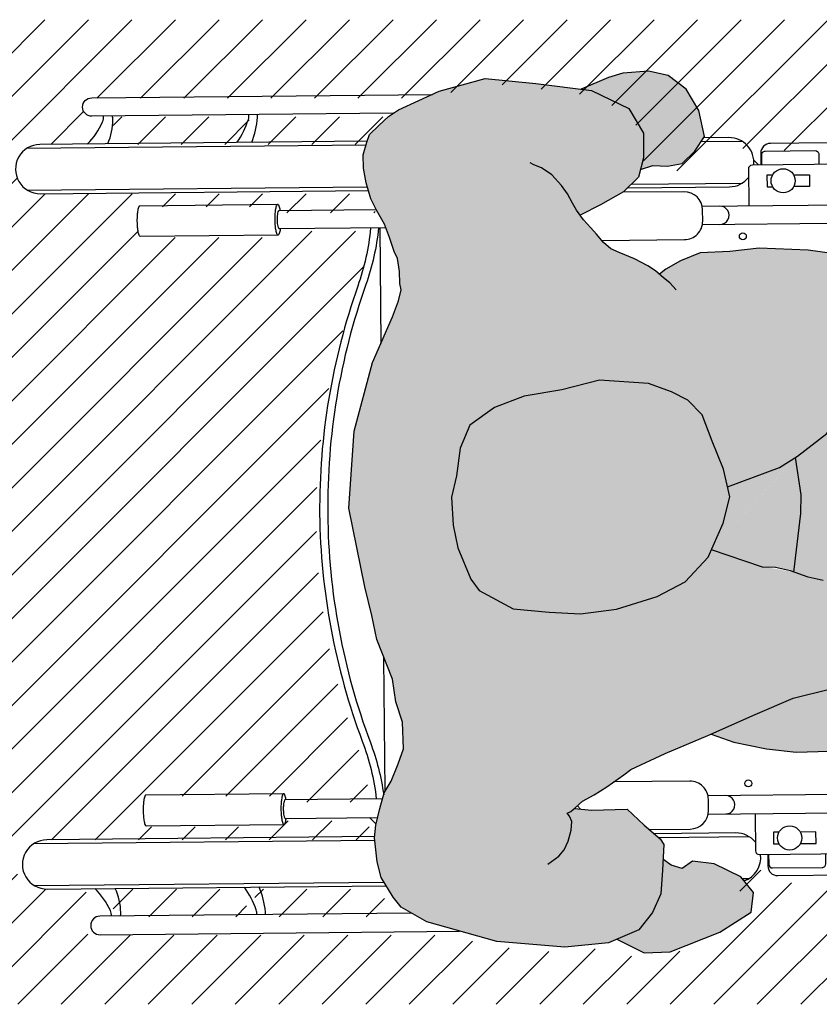
# Model space of a CAD drawing. Units: millimetres. Extents: x -4.2 to 9.4, y -1.7 to 11.5.
# Drawn here: x -3.8 to -3.2, y 7.5 to 8.3 of the extents above; entities that cross this region are included whole.
import ezdxf

# ---------------------------------------------------------------- set-up
doc = ezdxf.new("R2010")
doc.units = ezdxf.units.MM

# ---------------------------------------------------------------- blocks, each defined once
blk = doc.blocks.new('Persona_41')
at = {"true_color": 0xd1d1d1}
h = blk.add_hatch(color=254, dxfattribs=at)
h.paths.add_polyline_path([(0.02170366504277277, 0.7165217936261481), (0.006649301834961818, 0.7495409985366202), (0.001379306987184803, 0.7577925320458029), (-0.005960537331764937, 0.7655045220008913), (-0.0133003441043279, 0.773216461752413), (-0.01954596237121697, 0.7752303602164089), (-0.02995183843642668, 0.7782409463748327), (-0.04084552570852928, 0.7781326644387738), (-0.05275606474029271, 0.7759382453868365), (-0.06568861502433265, 0.7721767591648926), (-0.07497963159120768, 0.7674134291940151), (-0.08633014411381945, 0.7610726690039198), (-0.09718256549855447, 0.7568128389347639), (-0.108558868949286, 0.7530667710416541), (-0.1142393022195635, 0.7504153595651641), (-0.124598753407728, 0.748755378216165), (-0.1344549554736933, 0.748657408757778), (-0.1396321020756127, 0.7475679589678859), (-0.1484714148355035, 0.7495560764220416), (-0.1615658514417518, 0.7545924964195021), (-0.1987120243488094, 0.7707165618876785), (-0.2544744284371779, 0.7855976262657108), (-0.3169325935180518, 0.7898751839359068), (-0.3808001750688128, 0.7768781280360327), (-0.4043019371721304, 0.7711851135712339), (-0.4237313978148209, 0.7672048904747033), (-0.4560010327211068, 0.7544843372789832), (-0.4744325410720403, 0.7517541453715174), (-0.490929411002513, 0.7464961425411022), (-0.5125620975430619, 0.7456443840280566), (-0.5246987943187376, 0.7499809843863335), (-0.5387574715686301, 0.755571944933248), (-0.5483610471929854, 0.7612072447075143), (-0.561127870452077, 0.7649008494636323), (-0.5745247785807696, 0.7679514029756124), (-0.5847205085203313, 0.7691235230934012), (-0.6044312145866642, 0.7670174043917238), (-0.6171283819835344, 0.7637074228645251), (-0.6329444975445975, 0.7539990050470132), (-0.6411549617345497, 0.7475499597022094), (-0.6531696578089807, 0.7265124159650284), (-0.6690992114196456, 0.6697279003218323), (-0.6736912024103863, 0.6145144636670768), (-0.6700669610184828, 0.5790186776583124), (-0.659540101048761, 0.5543445554217344), (-0.6454095968614263, 0.5432644440060695), (-0.6303863156256737, 0.53640091437007), (-0.6112131030855588, 0.5351889245596556), (-0.5901706869061695, 0.5339955144077148), (-0.5855255721807723, 0.5368468247429198), (-0.5744404954784719, 0.5500476726577429), (-0.5614908618441107, 0.5637345814849153), (-0.5622462586566266, 0.5927135385691938), (-0.5610113852947345, 0.6066989680064354), (-0.560182142375969, 0.6057233828340215), (-0.5550336694911764, 0.6000438559316377), (-0.5498471839388772, 0.5905442014331038), (-0.5433815006711518, 0.5804204737287831), (-0.5336956539654012, 0.5665083046778746), (-0.5291836359799047, 0.5608224514908721), (-0.516192610244046, 0.5329111842972755), (-0.5017306660811894, 0.4982818312337757), (-0.4846286314231937, 0.4596522794660054), (-0.4714774872089434, 0.4290169615742134), (-0.463643505180137, 0.3984062978126826), (-0.454424760811703, 0.3797530854355528), (-0.4398580365949969, 0.3677216716601345), (-0.4239373677017499, 0.361001256537366), (-0.4132907162657012, 0.3636105293694465), (-0.4053088094548556, 0.3649028387203564), (-0.3758795114580469, 0.4046459573943926), (-0.3731654585721174, 0.4165972452464536), (-0.3677804975284473, 0.431194787125989), (-0.3650664446425177, 0.4431460749780501), (-0.3650171363817353, 0.4537803993489398), (-0.3509450890917443, 0.4953530129854795), (-0.3569155293941059, 0.4979446062177253), (-0.3767685981331999, 0.5166471268553847), (-0.3886274329967982, 0.5393005379365569), (-0.3991076690530524, 0.5725821098558243), (-0.4029599429755127, 0.6018449924733541), (-0.401513545310256, 0.6270953493214769), (-0.3987193665009691, 0.6563274142761725), (-0.383967736307026, 0.6841747168912397), (-0.3746318848195819, 0.6907780248948042), (-0.3493260561783933, 0.7012952421467091), (-0.330697497931527, 0.7051968243296965), (-0.3080933951111091, 0.706421334822377), (-0.290831108606171, 0.7023533372598831), (-0.268245496383451, 0.69958997611342), (-0.2496724099298778, 0.6915279433792209), (-0.2351426669085943, 0.6715207863255231), (-0.2259485766704257, 0.6475504117631768), (-0.2207731757342279, 0.6169520750667795), (-0.212939193705421, 0.5863414113052506), (-0.2157826807754644, 0.5464750219798927), (-0.2225154229631368, 0.5278957719937831), (-0.2292235110207723, 0.5146336841931152), (-0.2412425977310582, 0.5027255410690176), (-0.2625482276682315, 0.4948484143122478), (-0.2851893116842735, 0.4856481605415124), (-0.3078119051023901, 0.480435778409921), (-0.32905589971393, 0.4858515571164148), (-0.3501640963437547, 0.4950140069125953), (-0.2758838479241215, 0.4272386703115281), (-0.2747548134140079, 0.4254461776602424), (-0.2655052513827458, 0.4134394180150878), (-0.2562556893514837, 0.4014326583699331), (-0.241682801602183, 0.390730535140819), (-0.2297500043478478, 0.3840286106157498), (-0.2125000449080714, 0.3773020319606443), (-0.1965547218845023, 0.3758987790233204), (-0.1752922366753202, 0.374470871955734), (-0.152706624452572, 0.3717075108092714), (-0.1407738271982385, 0.3650055862844334), (-0.1341766827269899, 0.3543404442507159), (-0.1262132665140968, 0.3516448819624802), (-0.1195421596520578, 0.3569312264850967), (-0.1155111432849544, 0.3662177697117524), (-0.1114246551247595, 0.3874679278558336), (-0.1073011857689398, 0.4166938292777372), (-0.1057869892454269, 0.4565663821356603), (-0.1083346267518472, 0.4805059390351761), (-0.1095529737117363, 0.5044393324021288), (-0.1161254640526929, 0.5204216366212895), (-0.1227164449910907, 0.532416069201314), (-0.126822280257076, 0.5375974314263924), (-0.1240865438784065, 0.5406432304344189), (-0.119998464841542, 0.5469118029126171), (-0.1144005638479909, 0.5578663612270786), (-0.1093368984359255, 0.5703725683824783), (-0.1062915001358835, 0.5771497968175802), (-0.1011607779085878, 0.5829097635428953), (-0.09447380884752837, 0.5886851485968204), (-0.08933277014842078, 0.5934072282890276), (-0.0826458015900377, 0.5991826639147311), (-0.07886484918292769, 0.6020146236545237), (-0.0706275723803435, 0.5853473132849977), (-0.06007953746560635, 0.5666879373755292), (-0.0481713943417339, 0.5546688506650147), (-0.0322383983831005, 0.5506070166350833), (-0.01229904018785677, 0.5505145636465931), (0.007695789800482244, 0.5623857255750658), (0.0224597470597544, 0.5928916092829745), (0.02798646935267013, 0.638062833728644), (0.03216541050158528, 0.6792523500677401)])
h.paths.add_polyline_path([(-0.3417169774574553, 0.3275931804533725), (-0.3378973448979954, 0.3451103696749873), (-0.3340628590383755, 0.3611295178082936), (-0.333722527424886, 0.3771138838935469), (-0.333383894344675, 0.3833254507623816), (-0.3077807655463279, 0.3788699306024393), (-0.284833993955565, 0.3805962580465165), (-0.2705851579134738, 0.3839526159882319), (-0.2713565028803182, 0.3807302226803818), (-0.2727447999070187, 0.3697295035268843), (-0.273109948760316, 0.3562418719752012), (-0.2735148067050108, 0.3467491673927441), (-0.2734006448886349, 0.3352639356792601), (-0.2722534085058208, 0.3202931483258862), (-0.2696583127152488, 0.3103308161016154), (-0.2675375276053394, 0.2978667880727392), (-0.2649325044164061, 0.2869057114632179), (-0.2622828096929639, 0.2714504621214013), (-0.2586645662318386, 0.2590012680707187), (-0.2560645069933408, 0.2485395889398233), (-0.2529950269374013, 0.2410790038288061), (-0.2464780960084065, 0.2166119641663346), (-0.2438626596437897, 0.207294603276814), (-0.2426134950208145, 0.1900076626416157), (-0.2397468440065186, 0.1827435392267384), (-0.2494263631323279, 0.1541476355528657), (-0.2561775959176706, 0.1315805139278456), (-0.2589224664664307, 0.1129827733440362), (-0.2576856289088446, 0.0930372516162208), (-0.2524301020490298, 0.07971969202223796), (-0.2418820671343509, 0.0610603161127652), (-0.2126561657124202, 0.05693684675717539), (-0.1900890440871685, 0.05018561397157936), (-0.1675034318644482, 0.04742225282512064), (-0.1541858722704598, 0.05267777968467791), (-0.1408621491441333, 0.05926259709076589), (-0.1314831529287855, 0.07517093891890508), (-0.1247072660128952, 0.1030552227293719), (-0.1151865085482755, 0.1495372471238796), (-0.1150262567013595, 0.1840988013289242), (-0.1162754213242482, 0.2013857419641272), (-0.1258903998649797, 0.2267348628707679), (-0.1254571844973125, 0.2280146976190804), (-0.1172965352418551, 0.2678564328144029), (-0.1171362833948537, 0.3024179870194485), (-0.1142927963250366, 0.3422843763448047), (-0.1141489805648897, 0.3733011557598006), (-0.1155111432849544, 0.3662177697117524), (-0.1195421596520578, 0.3569312264850967), (-0.1262132665140968, 0.3516448819624802), (-0.1341766827269899, 0.3543404442507159), (-0.1407738271982385, 0.3650055862844334), (-0.152706624452572, 0.3717075108092714), (-0.1752922366753202, 0.374470871955734), (-0.1965547218845023, 0.3758987790233204), (-0.2125000449080714, 0.3773020319606443), (-0.2297500043478478, 0.3840286106157498), (-0.241682801602183, 0.390730535140819), (-0.2562556893514837, 0.4014326583699331), (-0.2655052513827458, 0.4134394180150878), (-0.2747548134140079, 0.4254461776602424), (-0.2757944725061779, 0.4270967749324449), (-0.3502113221977991, 0.4950345062723415), (-0.3509617356339291, 0.4953038346214099), (-0.3637312180118746, 0.457579348176866), (-0.3688612972765834, 0.4282649572798859), (-0.3731654585721174, 0.4165972452464536), (-0.3758795114580469, 0.4046459573943926), (-0.4053088094548556, 0.3649028387203564), (-0.4132907162657012, 0.3636105293694465), (-0.4239373677017499, 0.361001256537366), (-0.4398580365949969, 0.3677216716601345), (-0.454424760811703, 0.3797530854355528), (-0.463643505180137, 0.3984062978126826), (-0.4714774872089434, 0.4290169615742134), (-0.4846286314231936, 0.4596522794660343), (-0.5005486680054372, 0.4956119702043662), (-0.507146444787915, 0.4770378366222621), (-0.5125868776246791, 0.4504766798255356), (-0.5153564023037328, 0.4265617770565066), (-0.5141935271369378, 0.3906647687723918), (-0.5130429790352478, 0.3521091793956154), (-0.5131847402845217, 0.3215354968294781), (-0.5093756110899936, 0.2829675803873688), (-0.5068587912466297, 0.2523815707561073), (-0.5043173172727768, 0.2271127233102865), (-0.4983583241009679, 0.218396294374615), (-0.5045453679781733, 0.17792897309524), (-0.5073148926571983, 0.154014070326187), (-0.507444326841311, 0.1260989688526621), (-0.5075675974928585, 0.09951315792566895), (-0.4970442167083863, 0.07553661983075638), (-0.4758556938901944, 0.05815722620683671), (-0.4546116992786832, 0.05274144750033793), (-0.424056507310474, 0.04861181461195147), (-0.4041048220498998, 0.0511779427160672), (-0.3867377554913118, 0.0697078844416531), (-0.3813219767848107, 0.09095187905293624), (-0.378515470910164, 0.1228425251002421), (-0.38103845428632, 0.1520992441852027), (-0.3875739634316525, 0.1760572916824184), (-0.3901647456660345, 0.1906918147573505), (-0.3914825896518277, 0.1931666607333385), (-0.3901462550683377, 0.1946796863964902), (-0.3834381670109296, 0.2079417741971551), (-0.3793701694482022, 0.2252040607018683), (-0.3743421191432167, 0.2448668919665081), (-0.3699786866263561, 0.2578948191553123), (-0.3636334480557448, 0.2724406845623006), (-0.3592799424347966, 0.2864673055645791), (-0.3543925277140115, 0.2970034598595053), (-0.3495150023424931, 0.3085382577639191)])
at = {"true_color": 0xb8b8b8}
h = blk.add_hatch(color=9, dxfattribs=at)
h.paths.add_polyline_path([(0.03799822072826398, 0.5464321353832169), (0.03635278613614445, 0.5673857837872253), (0.03291690495612698, 0.578922374742667), (0.02348048290015214, 0.6012343276795609), (0.0224597470597544, 0.5928916092829745), (0.007695789800482244, 0.5623857255750658), (-0.01229904018785677, 0.5505145636465931), (-0.0322383983831005, 0.5506070166350833), (-0.04177767542252353, 0.5530388857073072), (-0.03847051161372284, 0.5429571912768427), (-0.03922536011467426, 0.5310915134032903), (-0.03701378914706743, 0.5190371234042732), (-0.02693855786138366, 0.5088652174547581), (-0.01493250519450773, 0.500953219804537), (0.006209855334739611, 0.5055650738649891), (0.02353891043375067, 0.515780679943998), (0.03460603967728548, 0.5305644399539629)])
h.paths.add_polyline_path([(-0.6038309239652803, 0.5105735526492602), (-0.6096563874759487, 0.5191673938729092), (-0.6070817955328472, 0.5281092612545756), (-0.6022974982388535, 0.5346832804718523), (-0.6112131030855588, 0.5351889245596556), (-0.6303863156256737, 0.53640091437007), (-0.6454095968614263, 0.5432644440060695), (-0.659540101048761, 0.5543445554217344), (-0.6671238797015352, 0.5721203292072), (-0.6782489357361265, 0.5499834064246089), (-0.6773788703415845, 0.5289832677905176), (-0.6613934478968717, 0.4884146405361202), (-0.6451944669909804, 0.4630009157142777), (-0.6291299537816866, 0.4611421487780696), (-0.6165100979102359, 0.4713416530942888), (-0.606057489750376, 0.4932316298142788)])
h.paths.add_polyline_path([(-0.212939193705421, 0.5863414113052506), (-0.2207731757342279, 0.6169520750667795), (-0.2259485766704257, 0.6475504117631768), (-0.2351426669085943, 0.6715207863255231), (-0.2496724099298778, 0.6915279433792209), (-0.268245496383451, 0.69958997611342), (-0.290831108606171, 0.7023533372598831), (-0.3080933951111091, 0.706421334822377), (-0.330697497931527, 0.7051968243296965), (-0.3493260561783933, 0.7012952421467091), (-0.3746318848195819, 0.6907780248948042), (-0.383967736307026, 0.6841747168912397), (-0.3987193665009691, 0.6563274142761725), (-0.401513545310256, 0.6270953493214769), (-0.4029599429755127, 0.6018449924733541), (-0.3991076690530524, 0.5725821098558243), (-0.3886274329967982, 0.5393005379365569), (-0.3767685981331999, 0.5166471268553847), (-0.3569155293941059, 0.4979446062177253), (-0.32905589971393, 0.4858515571164148), (-0.3078119051023901, 0.480435778409921), (-0.2851893116842735, 0.4856481605415124), (-0.2625482276682315, 0.4948484143122478), (-0.2412425977310582, 0.5027255410690176), (-0.2292235110207723, 0.5146336841931152), (-0.2225154229631368, 0.5278957719937831), (-0.2157826807754644, 0.5464750219798927)])
h.paths.add_polyline_path([(-0.1450595808907453, 0.01408520911253011), (-0.1409546021328516, 0.03932323889551978), (-0.1408621491441333, 0.05926259709076589), (-0.1541858722704598, 0.05267777968467791), (-0.1675034318644482, 0.04742225282512064), (-0.1900890440871685, 0.05018561397157936), (-0.2126561657124202, 0.05693684675717539), (-0.2368819731560046, 0.06035485509049875), (-0.2365957226117369, 0.0543892092507576), (-0.236688175600427, 0.03444985105551202), (-0.234183682822194, 0.00120526033141008), (-0.2263127195977635, -0.02142966015206832), (-0.2091367225489774, -0.0441077253635046), (-0.1932591983836645, -0.06013317431062881), (-0.1746676213324219, -0.06420733540569196), (-0.1626793522849965, -0.05894564501334645), (-0.1519464113930231, -0.03772630453232648), (-0.149164559648639, -0.01115282067045953)])
h.paths.add_polyline_path([(-0.3934916318454442, 0.05310144380677093), (-0.3915727366473891, 0.06454915952032872), (-0.4041048220498998, 0.0511779427160672), (-0.424056507310474, 0.04861181461195147), (-0.4546116992786832, 0.05274144750033793), (-0.4758556938901944, 0.05815722620683671), (-0.4939902803052964, 0.07303169944025872), (-0.4892332801767952, 0.02871438968520686), (-0.4794345074141225, -0.00932006676137763), (-0.470931711098624, -0.03096308333989633), (-0.4608906257919478, -0.04342899891000854), (-0.4497507626343377, -0.04933984233093733), (-0.4313890416259648, -0.04433057816448119), (-0.4211131627663647, -0.03931379500692371), (-0.4167330893455373, -0.02926519070891816), (-0.4101629792139445, -0.01419228426179558), (-0.4016150689509085, 0.01267975205340748)])
at = {"color": 6}
for p, q in [((-0.05858136136661152, 1.051203765588685), (-0.05583635005909154, 0.7750423315467844)), ((-0.02458304086247487, 1.051541704789158), (-0.0218431456234387, 0.775894972024038)), ((-0.6235642801606689, 1.045587903598244), (-0.6207403839386797, 0.7614902650546457)), ((-0.5895659596567302, 1.045925842798716), (-0.5868123562901675, 0.7689000060010481)), ((-0.5683092562311763, 0.7732219719519341), (-0.5736674539004363, 0.767756185184357)), ((-0.546849128197489, 0.7603200629839897), (-0.4384639040136486, 0.7613973990247302)), ((-0.08928202153551767, 0.7648682247724261), (-0.1830906441998869, 0.763935778390647)), ((-0.0537013434020015, 0.5602503201325442), (-0.05280586804085829, 0.4701611612271743)), ((-0.5845177058736816, 0.5380470590936339), (-0.5837904663310058, 0.4648832384372054)), ((-0.01913780414498734, 0.5037245149451934), (-0.01880754753666447, 0.4704991004276473)), ((-0.6178456128877972, 0.47026227541238), (-0.6177887868349146, 0.4645452992367352)), ((-0.03422968032215024, 0.4609360962720742), (-0.0380295913452382, 0.4570598855254963))]:
    blk.add_line(p, q, dxfattribs=at)
at = {"color": 251}
blk.add_line((-0.558876862555145, 0.6042834661785087), (-0.5614570663622875, 0.6016514535695716), dxfattribs=at)
at = {"color": 6}
for points in [[(-0.01883410969653321, 0.7750008234519584), (-0.02147847110020629, 1.04103638962986, 0.999999999999999), (-0.0614764952226306, 1.040638814099891), (-0.05882784966615312, 0.7741722414016184)], [(-0.5838133932580083, 0.769019239432227), (-0.5864613898944905, 1.035420527639418, 0.999999999999999), (-0.6264594140169149, 1.03502295210945), (-0.6237223380322159, 0.7596598499858082)], [(-0.02109539473108879, 1.002497051315128, 0.0978967168494013), (-0.002970880030915612, 0.9900652156022806, 0.1330035363923674), (0.001530250289140112, 0.9894236428499549)], [(0.003871421433511157, 0.7538904853727734), (0.001437427436703165, 0.998762071420544, -0.999999999999999), (0.01643668648277496, 0.998911162244282), (0.01918877445268452, 0.7220377816874772)], [(-0.646013110109934, 0.7390434183553972), (-0.648530464552643, 0.9923014690585806, 0.999999999999999), (-0.6635297235984878, 0.9921523782348437), (-0.6606251251762403, 0.6999357074334779)], [(-0.6484376417003505, 0.982963040487992, 0.1330035363924928), (-0.6439501537778162, 0.9836939590204018, 0.09789671684928382), (-0.6260763376476481, 0.9964836137947232)], [(-0.02093000984019522, 0.9858585301920391, 0.1091570733263542), (-0.001155708674559608, 0.981708225726309, 0.05607656031052715), (0.001603560901585088, 0.9820482401194252)], [(-0.6483643310876912, 0.9755876377574627, 0.05607656031041288), (-0.6455988479598078, 0.9753025387391155, 0.109157073326469), (-0.6259109527568896, 0.9798450926716306)], [(-0.0900851924850557, 0.8456711127587578, -0.009658931191979157), (-0.09142613979438874, 0.8458769912143881, -0.05898622156099201), (-0.09469603617400169, 0.8468509744759333, -0.2966507860067969), (-0.09510325587795693, 0.8474635285090734), (-0.09621624904511117, 0.9594360323289769, -0.2966507860053109), (-0.09582128602401785, 0.9600565599615335, -0.0589862215610875), (-0.09257139635910283, 0.961095349108866, -0.02642781109866191), (-0.08889730671996565, 0.961608221888843, -0.01898045138104323), (-0.08373968017400568, 0.961855440108859, -0.01898045138086475), (-0.07857815853398242, 0.9617107929757661, -0.02642781109839354), (-0.07489460005229853, 0.9612710543296635, -0.05898622156091495), (-0.0716247036726867, 0.960297071068344, -0.296650786005733), (-0.07121748396873273, 0.959684517035205), (-0.07010449080157832, 0.8477120132152991)], [(-0.5539828173101105, 0.8410600263841977, 0.009658931191979157), (-0.55264622735842, 0.8412925192368875, 0.05898622156099201), (-0.5493963376937359, 0.8423313083844425, 0.2966507860067969), (-0.5490013746724158, 0.8429518360170053), (-0.5501143678395689, 0.9549243398369102, 0.2966507860053109), (-0.5505215875437789, 0.9555368938700411, 0.0589862215610875), (-0.5537914839231347, 0.9565108771313685, 0.02642781109866191), (-0.5574750424050461, 0.9569506157774682, 0.01898045138104323), (-0.5626365640450706, 0.9570952629105598, 0.01898045138086475), (-0.5677941905907737, 0.9568480446905511, 0.02642781109839354), (-0.5714682802301672, 0.9563351719105712, 0.05898622156091495), (-0.574718169895081, 0.95529638276324, 0.296650786005733), (-0.575113132916174, 0.9546758551306758), (-0.5740001397490204, 0.8427033513107755)], [(-0.01988647007060518, 0.8808733745954641, 0.07642026863040004), (-0.001147472280162543, 0.8716133861009552, 0.09305208815103153), (0.002705921419927093, 0.871145432288423)], [(-0.6472619705694207, 0.8646848299264566, 0.09305208815103197), (-0.6434186401236663, 0.8652292882476605, 0.0764202686303996), (-0.6248674129871608, 0.8748599370750606)], [(-0.0197671077743955, 0.8688649494091596, 0.07192667532254246), (0.0005635789470055386, 0.8641002396007095, 0.04813409437823583), (0.002775738815927742, 0.8641214640496371)], [(-0.647192153173367, 0.8576608616876797, 0.04813409437823605), (-0.6449800084941357, 0.8576836142915757, 0.07192667532254246), (-0.6247480506909584, 0.8628515118887509)], [(-0.09510325587795693, 0.8474635285090734, -0.2966507860053109), (-0.09470829285683252, 0.8480840561414081, -0.0589862215610875), (-0.09145840319194937, 0.8491228452889656, -0.02642781109866191), (-0.08778431355278271, 0.8496357180689444, -0.01898045138104323), (-0.0826266870068515, 0.8498829362889556, -0.01898045138086475), (-0.07746516536680004, 0.8497382891558632, -0.02642781109839354), (-0.07378160688514435, 0.84929855050976, -0.05898622156091495), (-0.07051171050553129, 0.8483245672482124, -0.2966507860056957), (-0.07010449080157832, 0.8477120132152991, -0.2966507860045944), (-0.07049945382267175, 0.8470914855827424, -0.0589862215608379), (-0.07374934348761197, 0.8460526964351794, -0.009658931191963397), (-0.07508593343904679, 0.8458202035824958, -0.01898045138085823)], [(-0.5490013746724158, 0.8429518360170053, 0.2966507860053109), (-0.5494085943765943, 0.8435643900499139, 0.0589862215610875), (-0.5526784907559805, 0.844538373311465, 0.02642781109866191), (-0.5563620492378922, 0.8449781119575602, 0.01898045138104323), (-0.5615235708779163, 0.8451227590906563, 0.01898045138086475), (-0.5666811974236476, 0.8448755408706471, 0.02642781109839354), (-0.5703552870630129, 0.8443626680906676, 0.05898622156091495), (-0.5736051767279255, 0.8433238789431083, 0.2966507860056957), (-0.5740001397490204, 0.8427033513107755, 0.2966507860045944), (-0.573592920045066, 0.8420907972776382, 0.0589862215608379), (-0.5703230236654528, 0.8411168140160857, 0.009658931191963397), (-0.5689820763558917, 0.8409109355604578, 0.01898045138085823)], [(-0.5532030145116517, 0.7626080875917561), (-0.5539900270745579, 0.8417853636137204, 0.2864003983593703), (-0.5542543141884024, 0.8421996850963248, 0.06385907855558555), (-0.556197301271294, 0.8428383482501549, 0.02906182789740911), (-0.5584100325636864, 0.8431319660431663, 0.02094213269801394), (-0.5615047654413047, 0.8432308410762764, 0.02094213269811006), (-0.5645969214353566, 0.8430704691148571, 0.02906182789785956), (-0.5668033790555129, 0.8427329251176766, 0.06385907855572583), (-0.5687332870226947, 0.8420557658547048, 0.2864003983610294), (-0.5689892861203676, 0.8416362727899849), (-0.5682426486398853, 0.7665209256319162)], [(-0.08923296840612438, 0.7599332423480424), (-0.09009240224953152, 0.8463964499882799, -0.2864003983593703), (-0.08983640315163055, 0.8468159430530071, -0.06385907855558555), (-0.08790649518447752, 0.8474931023159715, -0.02906182789740911), (-0.08570003756429301, 0.8478306463131551, -0.02094213269801394), (-0.0826078815702399, 0.8479910182745758, -0.02094213269811006), (-0.07951314869259452, 0.8478921432414648, -0.02906182789785956), (-0.07730041740045718, 0.8475985254484518, -0.06385907855572583), (-0.07535743031731146, 0.8469598622946265, -0.2864003983610294), (-0.07509314320352323, 0.8465455408120184), (-0.07430999204559385, 0.7677567408321064)], [(-0.08935535509531833, 0.7722459361104789, -0.06079118904545588), (-0.1366048900369387, 0.7827104605188161, 0.08700227219573609), (-0.3217390738455091, 0.8136940771310014, 0.08700227219573559), (-0.5062207923441203, 0.7790365230814525, -0.06079118904545566), (-0.5532529799204108, 0.7676348497359198)], [(-0.0892914816446142, 0.7658199575813323, -0.05928524204900243), (-0.1353479929688639, 0.7761653544376442, 0.08755468411503804), (-0.3216739115262708, 0.8071384321687887, 0.0875546841150373), (-0.5073473387968821, 0.7724677258594871, -0.05508657996580509), (-0.5498738267104589, 0.7616449111111377)], [(-0.09948832693675064, 0.5843542219001273), (-0.09882159281476904, 0.517277539649361, 0.4142135623730953), (-0.08367324294502315, 0.5024273714271899), (-0.07467368751746417, 0.5025168259215599, 0.4142135623730953), (-0.05982351929529084, 0.5176651757910803), (-0.06031493881844896, 0.5671043601846049)], [(-0.5780488115458357, 0.5457506494693964), (-0.577718476685861, 0.5125173624510624, 0.4142135623730953), (-0.5625701268161161, 0.4976671942288875), (-0.5535705713885567, 0.4977566487232621, 0.4142135623730953), (-0.5387204031663846, 0.512904998592781), (-0.539333708318521, 0.5746064676637056)], [(-0.05673189557008146, 0.5633091067888345), (-0.05591043780309157, 0.4806664763857899, 0.2311695964643178), (-0.04804921481371083, 0.464969539050995)], [(-0.5884429817259054, 0.4595980902610916, 0.2311695964643178), (-0.5808953324749515, 0.4754481899253168), (-0.5815526551895551, 0.5415780390041793)], [(-0.5655729908715685, 0.4979404226372232), (-0.5624298399402139, 0.181724213900223, 0.1023960590339719), (-0.5618368455456603, 0.1789959101517318, 0.1000239053770488), (-0.5601827602849391, 0.1766666073189557, 0.09684231936797824), (-0.5577492648980416, 0.1751380683059839, 0.09470670981069931), (-0.5548588081541022, 0.1746153457710334, 0.09470670981105624), (-0.5519793130861088, 0.1751954209302658, 0.09684231936840933), (-0.5495766825007182, 0.1767720304514347, 0.100023905377206), (-0.5479692254620148, 0.1791337526208309, 0.1023960590344711), (-0.547430580894404, 0.181873304723956), (-0.5505737318257595, 0.4980895134609592)], [(-0.07167684795469464, 0.5028496906592586), (-0.06853369702334117, 0.1866334819222571, -0.1023960590339719), (-0.06907234159117803, 0.1838939298191278, -0.1000239053770488), (-0.0706797986298544, 0.1815322076497309, -0.09684231936797824), (-0.07308242921524444, 0.1799555981285614, -0.09470670981069931), (-0.07596192428303938, 0.1793755229693344, -0.09470670981105624), (-0.0788523810270062, 0.1798982455042814, -0.09684231936840933), (-0.08128587641384599, 0.1814267845172555, -0.100023905377206), (-0.08293996167459672, 0.1837560873500298, -0.1023960590344711), (-0.08353295606934946, 0.1864843910985186), (-0.08667610700070483, 0.5027005998355193)], [(-0.0380685760622429, 0.4609819369016604, 0.4492149724355265), (-0.0159124136806672, 0.4810640519157582), (-0.01611787423482269, 0.501734378885093)], [(-0.07129802681127273, 0.4647384486671442), (-0.04110904624120226, 0.4650385234887253, -0.4142135623730949), (-0.03807937626739999, 0.4620684898442874), (-0.0373321164497592, 0.3868905325563425, -0.4142135623730953), (-0.0403021500941223, 0.3838608625824145), (-0.07049113066419477, 0.3835607877609754)], [(-0.5651941697281454, 0.4598291806451101), (-0.59538315029839, 0.4595291058236677, 0.4142135623730946), (-0.5983531839427523, 0.4564994358497365), (-0.597605924125168, 0.3813214785617882, 0.4142135623730953), (-0.5945762541512799, 0.3783514449173581), (-0.5643872735809832, 0.378651519738941)], [(-0.5982839201805883, 0.449531165870801), (-0.6076381299612725, 0.4494381861553008, 0.4142135623730946), (-0.6155582196797632, 0.4413590662248233), (-0.6144114390876806, 0.3259873837852501)], [(-0.5982771878072024, 0.44885385649453), (-0.6063410529597861, 0.4487737026487054, 0.4142135623730946), (-0.6093110866043772, 0.445744032674775), (-0.6089088968082313, 0.4052817910238578, 0.4142135623730953), (-0.6058792268341163, 0.4023117573794263), (-0.5978153616815329, 0.4023919112251642)], [(-0.01943000220157665, 0.3319014274231712), (-0.02057678279382369, 0.447273109862739, 0.4142135623730949), (-0.02865590272430119, 0.4551931995812298), (-0.03801011250523711, 0.4551002198653505)], [(-0.03800338013182236, 0.454422910489077), (-0.02993951497895608, 0.4545030643350495, -0.4142135623730949), (-0.02690984500512572, 0.4515330306906147), (-0.02650765520895226, 0.4110707890396985, -0.4142135623730953), (-0.02947768885331459, 0.4080411190657698), (-0.03754155400615233, 0.4079609652197155)]]:
    blk.add_lwpolyline(points, format="xyb", dxfattribs=at)
for points in [[(-0.5610113852947346, 0.6066989680064064), (-0.5622462586566266, 0.5927135385691938), (-0.5614908618441107, 0.5637345814849153), (-0.5744404954784719, 0.5500476726577429), (-0.5855255721807723, 0.5368468247429198), (-0.5901706869061695, 0.5339955144077148), (-0.6112131030855588, 0.5351889245596556), (-0.6303863156256737, 0.53640091437007), (-0.6454095968614263, 0.5432644440060695), (-0.659540101048761, 0.5543445554217344), (-0.6700669610184828, 0.5790186776583124), (-0.6736912024103863, 0.6145144636670768), (-0.6690992114196456, 0.6697279003218323), (-0.6531696578089807, 0.7265124159650284), (-0.6411549617345497, 0.7475499597022094), (-0.6329444975445975, 0.7539990050470132), (-0.6171283819835344, 0.7637074228645251), (-0.6044312145866642, 0.7670174043917238), (-0.5847205085203313, 0.7691235230934012), (-0.5745247785807696, 0.7679514029756124), (-0.561127870452077, 0.7649008494636323), (-0.5483610471929854, 0.7612072447075143), (-0.5387574715686301, 0.755571944933248), (-0.5246987943187376, 0.7499809843863335), (-0.5125620975430619, 0.7456443840280566), (-0.490929411002513, 0.7464961425411022), (-0.4744325410720403, 0.7517541453715174), (-0.4560010327211068, 0.7544843372789832), (-0.4237313978148209, 0.7672048904747033), (-0.4043019371721304, 0.7711851135712339), (-0.3808001750688128, 0.7768781280360327), (-0.3169325935180518, 0.7898751839359068), (-0.2544744284371779, 0.7855976262657108), (-0.1987120243488094, 0.7707165618876785), (-0.1615658514417518, 0.7545924964195021), (-0.1484714148355035, 0.7495560764220416), (-0.1396321020756127, 0.7475679589678859), (-0.1344549554736933, 0.748657408757778), (-0.124598753407728, 0.748755378216165), (-0.1142393022195635, 0.7504153595651641), (-0.108558868949286, 0.7530667710416541), (-0.09718256549855447, 0.7568128389347639), (-0.08633014411381945, 0.7610726690039198), (-0.07497963159120768, 0.7674134291940151), (-0.06568861502433265, 0.7721767591648926), (-0.05275606474029271, 0.7759382453868365), (-0.04084552570852928, 0.7781326644387738), (-0.02995183843642668, 0.7782409463748327), (-0.01954596237121697, 0.7752303602164089), (-0.0133003441043279, 0.773216461752413), (-0.005960537331764937, 0.7655045220008913), (0.001379306987184803, 0.7577925320458029), (0.006649301834961818, 0.7495409985366202), (0.02170366504277277, 0.7165217936261481), (0.03216541050158528, 0.6792523500677401), (0.02798646935267013, 0.638062833728644), (0.0224597470597544, 0.5928916092829745), (0.007695789800482244, 0.5623857255750658), (-0.01229904018785677, 0.5505145636465931), (-0.0322383983831005, 0.5506070166350833), (-0.0481713943417339, 0.5546688506650147), (-0.06007953746560635, 0.5666879373755292), (-0.0706275723803435, 0.5853473132849977), (-0.0785293532676038, 0.601335781036722), (-0.07894015569984364, 0.6019582185479175)], [(-0.1394838690478346, 0.5238822990610263), (-0.1338292277110377, 0.5291285039787299), (-0.1297308692460692, 0.5343591890553845), (-0.1240865438784065, 0.5406432304344189), (-0.119998464841542, 0.5469118029126171), (-0.1144005638479909, 0.5578663612270786), (-0.1093368984359255, 0.5703725683824783), (-0.1062915001358835, 0.5771497968175802), (-0.1011607779085878, 0.5829097635428953), (-0.09447380884752837, 0.5886851485968204), (-0.08933277014842078, 0.5934072282890276), (-0.0826458015900377, 0.5991826639147311), (-0.07492131027936311, 0.6049683618147632), (-0.06924607304273278, 0.6081387922975919), (-0.0615061443193991, 0.6123676845653041), (-0.05480885878678232, 0.6171051825861242), (-0.04606751571621814, 0.6249770176020366), (-0.04044386033577485, 0.6333368326792979), (-0.03791202813244932, 0.6395899868288863), (-0.036386731216972, 0.6427191168292611)], [(-0.606233779382075, 0.6281885556379757), (-0.5997807535037503, 0.6193382226183541), (-0.5946449374510049, 0.6149320343510541), (-0.5876124140900041, 0.6118182196229877), (-0.5786769365598843, 0.6093600522505821), (-0.5716697274203333, 0.6087929708422953), (-0.5672336515427083, 0.6107472615643265), (-0.5647068588072974, 0.6126826302978516), (-0.56340234742732, 0.6095118798221354), (-0.560182142375969, 0.6057233828340215), (-0.5550336694911764, 0.6000438559316377), (-0.5498471839388772, 0.5905442014331038), (-0.5433815006711518, 0.5804204737287831), (-0.5336956539654012, 0.5665083046778746), (-0.5291836359799047, 0.5608224514908721), (-0.516192610244046, 0.5329111842972755), (-0.5017306660811894, 0.4982818312337757), (-0.4846286314231937, 0.4596522794660054), (-0.4714774872089434, 0.4290169615742134), (-0.463643505180137, 0.3984062978126826)], [(-0.3758795114580469, 0.4046459573943926), (-0.3731654585721174, 0.4165972452464536), (-0.3677804975284473, 0.431194787125989), (-0.3650664446425177, 0.4431460749780501), (-0.3650171363817353, 0.4537803993489398), (-0.3509450890917443, 0.4953530129854795)], [(-0.04177767542252353, 0.5530388857073072), (-0.03847051161372284, 0.5429571912768427), (-0.03922536011467426, 0.5310915134032903), (-0.03701378914706743, 0.5190371234042732), (-0.02693855786138366, 0.5088652174547581), (-0.01493250519450773, 0.500953219804537), (0.006209855334739611, 0.5055650738649891), (0.02353891043375067, 0.515780679943998), (0.03460603967728548, 0.5305644399539629), (0.03799822072826398, 0.5464321353832169), (0.03635278613614445, 0.5673857837872253), (0.03291690495612698, 0.578922374742667), (0.02348048290015214, 0.6012343276795609)], [(-0.6671238797014236, 0.572120329207346), (-0.6782489357361265, 0.5499834064246089), (-0.6773788703415845, 0.5289832677905176), (-0.6613934478968717, 0.4884146405361202), (-0.6451944669909804, 0.4630009157142777), (-0.6291299537816866, 0.4611421487780696), (-0.6165100979102359, 0.4713416530942888), (-0.606057489750376, 0.4932316298142788), (-0.6038309239652803, 0.5105735526492602), (-0.6096563874759487, 0.5191673938729092), (-0.6070817955328472, 0.5281092612545756), (-0.6022974982388525, 0.5346832804717957)], [(-0.2996002664857816, 0.4823277895336229), (-0.2839920483801106, 0.4401115183982329), (-0.2747548134140079, 0.4254461776602424), (-0.2655052513827458, 0.4134394180150878), (-0.2562556893514837, 0.4014326583699331), (-0.241682801602183, 0.390730535140819), (-0.2297500043478478, 0.3840286106157498), (-0.2125000449080714, 0.3773020319606443), (-0.1965547218845023, 0.3758987790233204), (-0.1752922366753202, 0.374470871955734), (-0.152706624452572, 0.3717075108092714), (-0.1407738271982385, 0.3650055862844334), (-0.1341766827269899, 0.3543404442507159), (-0.1262132665140968, 0.3516448819624802), (-0.1195421596520578, 0.3569312264850967), (-0.1155111432849544, 0.3662177697117524), (-0.1114246551247595, 0.3874679278558336), (-0.1073011857689398, 0.4166938292777372), (-0.1057869892454269, 0.4565663821356603), (-0.1083346267518472, 0.4805059390351761), (-0.1095529737117363, 0.5044393324021288), (-0.1161254640526929, 0.5204216366212895), (-0.1227164449910907, 0.532416069201314), (-0.1268222802570762, 0.5375974314263344)], [(-0.5005486680054371, 0.4956119702043952), (-0.507146444787915, 0.4770378366222621), (-0.5125868776246791, 0.4504766798255356), (-0.5153564023037328, 0.4265617770565066), (-0.5141935271369096, 0.3906647687723633), (-0.5130429790352478, 0.3521091793956154), (-0.5131847402845217, 0.3215354968294781), (-0.5093756110899936, 0.2829675803873688), (-0.5068587912466297, 0.2523815707561073), (-0.5043173172727768, 0.2271127233102865), (-0.4660267597967901, 0.1711037779188228)], [(-0.04636953465499827, 0.4456979697108206), (-0.04641426164232187, 0.4501977212876959), (-0.05586582628601494, 0.4501037738764263), (-0.05582109929872026, 0.445604022299551)], [(-0.5802876890689022, 0.4403908877272116), (-0.5803324160562258, 0.444890639304087), (-0.5897839806997209, 0.4447966918928185), (-0.5897392537123973, 0.4402969403159431)], [(-0.3688612972764403, 0.4282649572798604), (-0.3211958841259827, 0.4226843656917186), (-0.3062159342076576, 0.4223338177653687), (-0.2757944725060648, 0.4270967749324445)], [(-0.04619862816229681, 0.4285039486947071), (-0.04607101775507538, 0.4156657235989085), (-0.05552258239877028, 0.4155717761876381), (-0.05565019280601946, 0.4284100012834356)], [(-0.5895683472196953, 0.423102919299829), (-0.5894407368124744, 0.4102646942040311), (-0.5799891721689804, 0.4103586416152958), (-0.5801167825762001, 0.4231968667110975)]]:
    blk.add_lwpolyline(points, dxfattribs=at)
blk.add_lwpolyline([(-0.3987193665009691, 0.6563274142761725), (-0.401513545310256, 0.6270953493214769), (-0.4029599429755127, 0.6018449924733541), (-0.3991076690530524, 0.5725821098558243), (-0.3886274329967982, 0.5393005379365569), (-0.3767685981331999, 0.5166471268553847), (-0.3569155293941059, 0.4979446062177253), (-0.32905589971393, 0.4858515571164148), (-0.3078119051023901, 0.480435778409921), (-0.2851893116842735, 0.4856481605415124), (-0.2625482276682315, 0.4948484143122478), (-0.2412425977310582, 0.5027255410690176), (-0.2292235110207723, 0.5146336841931152), (-0.2225154229631368, 0.5278957719937831), (-0.2157826807754644, 0.5464750219798927), (-0.212939193705421, 0.5863414113052506), (-0.2207731757342279, 0.6169520750667795), (-0.2259485766704257, 0.6475504117631768), (-0.2351426669085943, 0.6715207863255231), (-0.2496724099298778, 0.6915279433792209), (-0.268245496383451, 0.69958997611342), (-0.290831108606171, 0.7023533372598831), (-0.3080933951111091, 0.706421334822377), (-0.330697497931527, 0.7051968243296965), (-0.3493260561783933, 0.7012952421467091), (-0.3746318848195819, 0.6907780248948042), (-0.383967736307026, 0.6841747168912397)], close=True, dxfattribs=at)
for centre, radius in [((-0.09601844577327645, 0.4698002320217212), 0.002830259365330434), ((-0.5405792521871926, 0.4653813512872237), 0.002830259365330434), ((-0.5849280181444124, 0.4317469035135189), 0.009810765363303274), ((-0.0510098637305092, 0.4370539854971284), 0.009810765363303274)]:
    blk.add_circle(centre, radius, dxfattribs=at)
for centre, radius, start, end in [((-0.07903456522102276, 0.4884980848342402), 0.007500000000000282, 180.5694943747434, 0.569494374743508), ((-0.5579314490921152, 0.4837379076359423), 0.007500000000000282, 180.5694943747434, 0.569494374743508), ((-0.6008943445361637, 0.4752494021603326), 0.02000000000000001, 199.1400955345103, 277.3308141836268)]:
    blk.add_arc(centre, radius, start, end, dxfattribs=at)

msp = doc.modelspace()

# ---------------------------------------------------------------- hatches: boundary and pattern name
h = msp.add_hatch()
h.set_pattern_fill('LINE', color=253, scale=0.2, angle=45)
h.set_pattern_definition([(45, (-241.8551994550357, -26.46090021502599), (-0.01767766952966369, 0.01767766952966369), [])])
h.paths.add_polyline_path([(-3.630116282128711, 8.187222184019866, 0.0930520881513168), (-3.629610051055352, 8.1910707361994), (-3.740518337416233, 8.1910707361994, -0.05607656031046539), (-3.74020576527073, 8.188308223387786, -0.109157073326419), (-3.744552409180415, 8.16857615049954), (-3.639562067382485, 8.16857615049954, 0.0764202686303654)], flags=17)
h.paths.add_polyline_path([(-3.524060498403742, 8.181354699521954), (-3.516275935834983, 8.18861752881272), (-3.51234931181807, 8.1910707361994), (-3.622585735836765, 8.1910707361994, -0.04813409437865668), (-3.622586499952376, 8.18885847464636, -0.07192667532244884), (-3.627553048987465, 8.16857615049954), (-3.533684286200696, 8.16857615049954), (-3.531845010398229, 8.174091907276726)], flags=17)
h.paths.add_polyline_path([(-3.524356289480238, 7.563565321899624), (-3.627553048987465, 7.563565321899624, -0.07192667532251003), (-3.622586499952376, 7.543282997752577, -0.04813409437828311), (-3.622585735836765, 7.541070736199536), (-3.503962432876506, 7.541070736199536), (-3.512420267003108, 7.546013194414137), (-3.518787386793974, 7.554287352597804)], flags=17)
h.paths.add_polyline_path([(-3.639562067382485, 7.563565321899624), (-3.744552409180415, 7.563565321899624, -0.1091570733264304), (-3.74020576527073, 7.543833249011151, -0.05607656031045938), (-3.740518337416233, 7.541070736199536), (-3.629610051055352, 7.541070736199536, 0.09305208815097483), (-3.630116282128711, 7.54491928837907, 0.07642026863043103)], flags=17)
edge = h.paths.add_edge_path()
edge.add_line((-3.854589261618003, 7.469960963930099), (-3.095903898001779, 7.469960963930099))
edge.add_line((-3.095903898002234, 7.469960963930099), (-3.095903898002234, 7.564415783069045))
edge.add_line((-3.095903898002234, 7.564415783069272), (-3.10451882276584, 7.564415783069272))
edge.add_line((-3.104518822765385, 7.564415783069272), (-3.104518822765385, 7.566415783069225))
edge.add_line((-3.104518822765385, 7.566415783069225), (-3.095903898002234, 7.566415783069225))
edge.add_line((-3.095903898002234, 7.566415783069225), (-3.095903898002234, 7.568565321899506))
edge.add_line((-3.095903898002234, 7.568565321899506), (-3.205990082461994, 7.568565321899506))
edge.add_arc((-3.20599008246154, 7.576565321899544), 0.007999999999995568, 180, 270.00000000020356, ccw=False)
edge.add_line((-3.213990082461805, 7.576565321899544), (-3.213990082461805, 7.585919993772414))
edge.add_line((-3.213990082461805, 7.585919993772414), (-3.219872090051467, 7.585919993772414))
edge.add_arc((-3.239732994370115, 7.583565321899606), 0.01999999999999924, -71.42939884015323, 6.761319808917676, ccw=False)
edge.add_line((-3.233363535147419, 7.564606682992427), (-3.225907082525737, 7.555190889938068))
edge.add_line((-3.225907082525737, 7.555190889938068), (-3.227925429078368, 7.539145645273003))
edge.add_line((-3.227925429078368, 7.539145645272775), (-3.253498906500681, 7.523200061424824))
edge.add_line((-3.253498906500681, 7.523200061424824), (-3.294224415109056, 7.5076186559481))
edge.add_line((-3.294224415109056, 7.5076186559481), (-3.315232164318331, 7.506957362063268))
edge.add_line((-3.315232164317877, 7.506957362063268), (-3.337257417353158, 7.518301896024433))
edge.add_line((-3.337257417353158, 7.518301896024433), (-3.344184677474914, 7.515427525450114))
edge.add_line((-3.344184677474914, 7.515427525450342), (-3.379714732842785, 7.512156269483022))
edge.add_line((-3.379714732842785, 7.512156269483022), (-3.434879800541694, 7.517296821427145))
edge.add_line((-3.434879800541694, 7.517296821427145), (-3.465001888246661, 7.526070736199664))
edge.add_line((-3.465001888246661, 7.526070736199436), (-3.757232994370042, 7.526070736199436))
edge.add_arc((-3.757232994370042, 7.5335707361996), 0.007500000000000284, 90, 270, ccw=False)
edge.add_line((-3.757232994370042, 7.541070736199536), (-3.747894104486932, 7.541070736199536))
edge.add_arc((-3.756535939292917, 7.542050856329261), 0.00869723773827043, 353.529406002742, 383.8337126223379)
edge.add_arc((-3.800412483125456, 7.522668147829528), 0.0566643148586473, 23.83371262235628, 28.02744560780562)
edge.add_line((-3.750393611385334, 7.549294395185107), (-3.764664538099623, 7.563565321899397))
edge.add_line((-3.764664538099623, 7.563565321899624), (-3.799732994370515, 7.563565321899624))
edge.add_arc((-3.799732994370061, 7.583565321899606), 0.02000000000000313, 90, 270, ccw=False)
edge.add_line((-3.799732994370061, 7.603565321899588), (-3.53331854610451, 7.603565321899588))
edge.add_line((-3.53331854610451, 7.603565321899588), (-3.532040727299318, 7.613784223574349))
edge.add_line((-3.532040727299773, 7.613784223574349), (-3.537366969384948, 7.619110465659524))
edge.add_line((-3.537366969384948, 7.619110465659524), (-3.605059276786506, 7.619110465659524))
edge.add_arc((-3.639818409010786, 7.624113933494264), 0.03511740257132434, 349.5951245732137, 351.80871970298443, ccw=False)
edge.add_arc((-3.619550631772654, 7.620392317529841), 0.01451077209571267, 334.34765006049804, 349.5951245744937, ccw=False)
edge.add_line((-3.606470079647806, 7.614110465659415), (-3.719310916498671, 7.614110465659415))
edge.add_arc((-3.706230364373823, 7.620392317530069), 0.01451077209569847, 190.404875426726, 205.652349940027, ccw=False)
edge.add_arc((-3.685962587135691, 7.624113933494037), 0.03511740257112158, 184.3494767685036, 190.4048754264062, ccw=False)
edge.add_arc((-3.653138895980646, 7.626610465659461), 0.06803589849502463, 175.6505232311704, 184.3494767688356, ccw=False)
edge.add_arc((-3.685962587136146, 7.629106997825112), 0.03511740257078297, 169.5951245735161, 175.6505232314078, ccw=False)
edge.add_arc((-3.706230364373823, 7.63282861378908), 0.01451077209567443, 154.3476500599243, 169.5951245731985, ccw=False)
edge.add_line((-3.719310916498671, 7.639110465659506), (-3.606470079647806, 7.639110465659506))
edge.add_arc((-3.619550631772654, 7.63282861378908), 0.01451077209570107, 10.40487542618149, 25.652349940052375, ccw=False)
edge.add_arc((-3.639818409010331, 7.629106997825566), 0.03511740257074962, 8.191280295554122, 10.404875425409728, ccw=False)
edge.add_line((-3.605059276786506, 7.634110465659624), (-3.531630472979941, 7.634110465659624))
edge.add_arc((-3.730254268949921, 7.61288431478507), 0.1997547541527059, 6.099826180181215, 20.0150157829071)
edge.add_arc((-3.031925397001032, 7.867262516830088), 0.5434622283451253, 180.1256463676992, 200.0150157829201, ccw=False)
edge.add_arc((-3.031925397001032, 7.864878955568848), 0.5434622283451525, 159.9849842170802, 179.8743536323031, ccw=False)
edge.add_arc((-3.730254268949921, 8.119257157614094), 0.1997547541526769, 339.984984217092, 353.9001738198199)
edge.add_line((-3.531630472979941, 8.09803100673954), (-3.605059276786506, 8.09803100673954))
edge.add_arc((-3.639818409010331, 8.10303447457428), 0.03511740257123382, 349.59512457324564, 351.80871970303355, ccw=False)
edge.add_arc((-3.619550631772654, 8.099312858609856), 0.01451077209568215, 334.3476500604515, 349.5951245744808, ccw=False)
edge.add_line((-3.606470079647806, 8.09303100673943), (-3.719310916498671, 8.09303100673943))
edge.add_arc((-3.706230364373823, 8.099312858609856), 0.01451077209567443, 190.4048754268015, 205.6523499400756, ccw=False)
edge.add_arc((-3.685962587136146, 8.103034474573825), 0.03511740257075466, 184.3494767685841, 190.4048754264809, ccw=False)
edge.add_arc((-3.653138895981556, 8.105531006739476), 0.06803589849434456, 175.6505232311209, 184.3494767688732, ccw=False)
edge.add_arc((-3.685962587135691, 8.108027538905127), 0.03511740257112188, 169.5951245735938, 175.6505232314963, ccw=False)
edge.add_arc((-3.706230364373823, 8.111749154869095), 0.01451077209572391, 154.3476500600215, 169.5951245733218, ccw=False)
edge.add_line((-3.719310916498671, 8.118031006739521), (-3.606470079647806, 8.118031006739521))
edge.add_arc((-3.619550631772654, 8.111749154868868), 0.01451077209576672, 10.404875426609976, 25.65234994043368, ccw=False)
edge.add_arc((-3.639818409009877, 8.108027538905581), 0.03511740257067236, 8.191280295654224, 10.404875425491923, ccw=False)
edge.add_line((-3.605059276786506, 8.113031006739412), (-3.526991957749487, 8.113031006739412))
edge.add_line((-3.526991957749487, 8.113031006739412), (-3.531326066533438, 8.121695890169313))
edge.add_line((-3.531326066533438, 8.121695890169313), (-3.533253258388868, 8.128576150499349))
edge.add_line((-3.533253258388868, 8.128576150499349), (-3.799732994370515, 8.128576150499349))
edge.add_arc((-3.799732994370061, 8.14857615049933), 0.02000000000000313, 90, 270, ccw=False)
edge.add_line((-3.799732994370061, 8.16857615049954), (-3.761191752235845, 8.16857615049954))
edge.add_arc((-3.800412483125456, 8.209473324569636), 0.05666431485874567, 313.8012778934618, 336.1662873776244)
edge.add_arc((-3.756535939292917, 8.190090616069675), 0.008697237738257394, 336.1662873776293, 366.4705939973256)
edge.add_line((-3.747894104487386, 8.1910707361994), (-3.757232994370497, 8.1910707361994))
edge.add_arc((-3.757232994370042, 8.198570736199564), 0.007500000000000284, 90, 270, ccw=False)
edge.add_line((-3.757232994370042, 8.2060707361995), (-3.480345936440244, 8.2060707361995))
edge.add_line((-3.480345936440244, 8.2060707361995), (-3.474805224378088, 8.20853067701497))
edge.add_line((-3.474805224378088, 8.20853067701497), (-3.437433638466246, 8.218621470226218))
edge.add_line((-3.437433638466246, 8.21862147022599), (-3.396287692881742, 8.214033336909289))
edge.add_line((-3.396287692881288, 8.214033336909289), (-3.351173631994243, 8.208057913282083))
edge.add_line((-3.351173631994698, 8.208057913282083), (-3.3208159998876, 8.192991475495283))
edge.add_line((-3.3208159998876, 8.192991475495283), (-3.309144160736196, 8.172879641102973))
edge.add_line((-3.309144160736196, 8.172879641102746), (-3.309434794180561, 8.152942186776919))
edge.add_line((-3.309434794180561, 8.152942186776919), (-3.311961357704149, 8.143427552239437))
edge.add_line((-3.311961357704149, 8.143427552239665), (-3.301847290093519, 8.14663434680957))
edge.add_line((-3.301847290093065, 8.146634346809343), (-3.289989701079776, 8.145761598016598))
edge.add_line((-3.289989701079776, 8.145761598016598), (-3.277913924868244, 8.147853246477062))
edge.add_line((-3.277913924868699, 8.147853246477062), (-3.267642379744757, 8.15782687755469))
edge.add_line((-3.267642379744302, 8.157826877554463), (-3.260404342440779, 8.168576150499312))
edge.add_line((-3.260404342440779, 8.16857615049954), (-3.239732994370115, 8.16857615049954))
edge.add_arc((-3.239732994370115, 8.14857615049933), 0.01999999999999776, 4.2540470704526, 90, ccw=False)
edge.add_line((-3.219788095410422, 8.15005972910918), (-3.215949844927763, 8.146221478626522))
edge.add_line((-3.215949844928218, 8.146221478626522), (-3.213990082461805, 8.146221478626522))
edge.add_line((-3.213990082461805, 8.146221478626522), (-3.213990082461805, 8.155576150499392))
edge.add_arc((-3.20599008246154, 8.155576150499392), 0.008000000000009779, 89.99999999979639, 179.9999999998982, ccw=False)
edge.add_line((-3.20599008246154, 8.16357615049943), (-3.095903898001779, 8.16357615049943))
edge.add_line((-3.095903898002234, 8.16357615049943), (-3.095903898002234, 8.165725689329712))
edge.add_line((-3.095903898002234, 8.165725689329712), (-3.10451882276584, 8.165725689329712))
edge.add_line((-3.104518822765385, 8.165725689329712), (-3.104518822765385, 8.167725689329664))
edge.add_line((-3.104518822765385, 8.167725689329664), (-3.095903898002234, 8.167725689329664))
edge.add_line((-3.095903898002234, 8.167725689329664), (-3.095903898002234, 8.269960963930053))
edge.add_line((-3.095903898002234, 8.26996096393028), (-3.854589261618003, 8.26996096393028))
edge.add_line((-3.854589261618003, 8.26996096393028), (-3.854589261618003, 7.469960963930326))

# ---------------------------------------------------------------- block references
at = {"rotation": 90}
msp.add_blockref('Persona_41', (-2.758895392505186, 8.19005363366075), dxfattribs=at)

doc.saveas('drawing.dxf')
